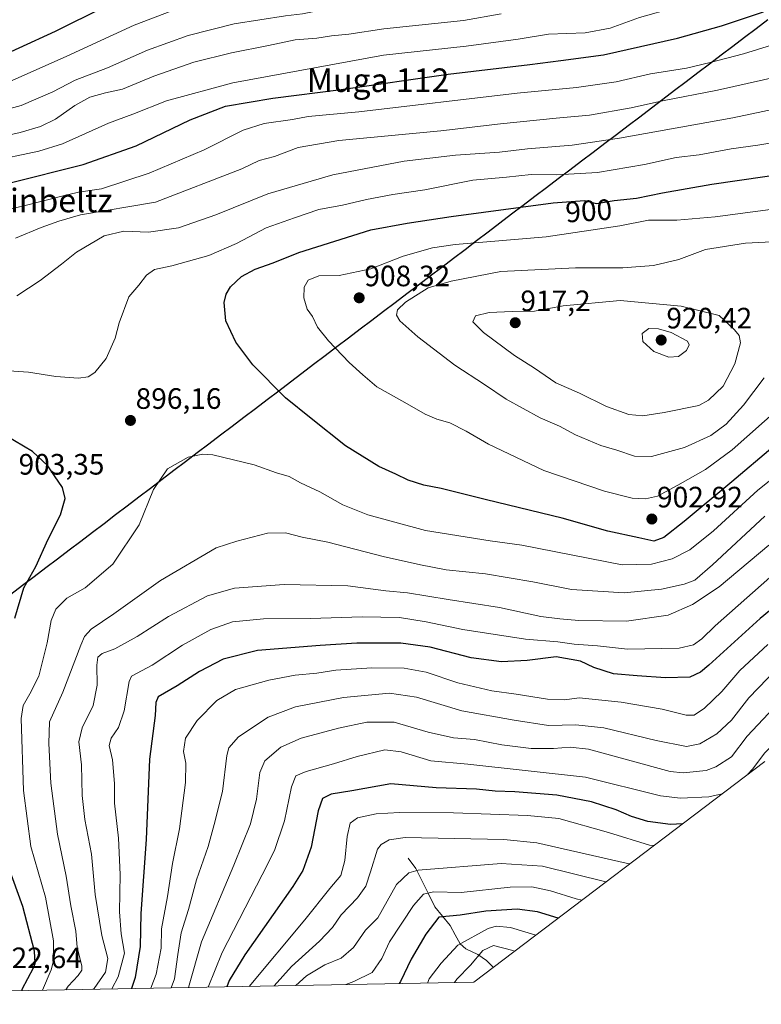
# Model space of a CAD drawing. Units: metres. Extents: x 627055 to 629704, y 4775885 to 4778241.
# Drawn here: x 628545 to 628797, y 4775907 to 4776242 of the extents above; entities that cross this region are included whole.
import ezdxf
from ezdxf.enums import TextEntityAlignment as Align

# ---------------------------------------------------------------- set-up
doc = ezdxf.new("R2010")
doc.units = ezdxf.units.M
doc.header["$MEASUREMENT"] = 0
for name, color, linetype, lineweight in [('Arbolado forestal CxS', 92, 'Continuous', 0), ('Carátula', 7, 'Continuous', 5), ('Comunidad autónoma', 142, 'Continuous', 30), ('Corriente natural lineal', 142, 'Continuous', 13), ('Curva de nivel maestra', 36, 'Continuous', 30), ('Curva de nivel normal', 36, 'Continuous', 0), ('Municipio', 9, 'Continuous', 13), ('Municipio CxS', 142, 'Continuous', 0), ('Nación', 19, 'Continuous', 30), ('Provincia', 19, 'Continuous', 0), ('Punto de cota en terreno', 7, 'Continuous', 0), ('Rótulo de curva de nivel directora', 19, 'Continuous', 0), ('Rótulo de punto de cota en terreno', 19, 'Continuous', 0), ('Texto cartográfico', 19, 'Continuous', 0)]:
    doc.layers.add(name, color=color, linetype=linetype, lineweight=lineweight)
doc.styles.add('Arial', font='txt', dxfattribs={"height": 0.2})

# ---------------------------------------------------------------- blocks, each defined once
blk = doc.blocks.new('*U150')
at = {"layer": 'Arbolado forestal CxS', "color": 92, "linetype": 'Continuous', "lineweight": 0}
blk.add_polyline3d([(628798.1955, 4775989.9025, 851.047), (628699.394, 4775914.9077, 809.0246), (628300.3005, 4775907.3766, 997.0293)], dxfattribs=at)
blk = doc.blocks.new('*U161')
at = {"layer": 'Curva de nivel normal', "color": 36, "linetype": 'Continuous', "lineweight": 0}
blk.add_polyline3d([(628802.3, 4776021.3, 865), (628792.81, 4776011.47, 865), (628786.9, 4776003.86, 865), (628781.91, 4775999.3, 865), (628776.13, 4775995.86, 865), (628771.63, 4775994.92, 865), (628761.28, 4775996.94, 865), (628743.5, 4776001.27, 865), (628734.02, 4776002.31, 865), (628724.69, 4776002.03, 865), (628713.02, 4776003.84, 865), (628695.24, 4776007.06, 865), (628679.89, 4776011.73, 865), (628670.73, 4776013.03, 865), (628655.09, 4776011.54, 865), (628638.8, 4776008.42, 865), (628629.53, 4776004.86, 865), (628619.41, 4775998.18, 865), (628616.14, 4775994.45, 865), (628615.46, 4775991.94, 865), (628614, 4775979.65, 865), (628611.17, 4775968.5, 865), (628609.09, 4775961, 865), (628605.18, 4775949.63, 865), (628602.39, 4775939.62, 865), (628600, 4775931.68, 865), (628598.81, 4775924.34, 865), (628597.63, 4775916.03, 865), (628596.56, 4775912.97, 865)], dxfattribs=at)
blk = doc.blocks.new('*U162')
at = {"layer": 'Curva de nivel normal', "color": 36, "linetype": 'Continuous', "lineweight": 0}
for points in [[(628536.37, 4776122.84, 895), (628548.04, 4776122.06, 895), (628557.38, 4776120.61, 895), (628565.04, 4776120.04, 895), (628568.36, 4776120.46, 895), (628570.66, 4776121.96, 895), (628574.49, 4776126.7, 895), (628577.5, 4776133.63, 895), (628578.92, 4776138.87, 895), (628582.22, 4776147.65, 895), (628585.54, 4776151.65, 895), (628588.17, 4776154.99, 895), (628590.9, 4776157.02, 895), (628596.83, 4776158.24, 895), (628609.32, 4776161.77, 895), (628618.73, 4776165.82, 895), (628628.84, 4776171.08, 895), (628638.42, 4776174.57, 895), (628646.7, 4776177.34, 895), (628654.7, 4776178.85, 895), (628662.9, 4776180.78, 895), (628671.86, 4776182.4, 895), (628682.68, 4776184.08, 895), (628699.05, 4776187.29, 895), (628710.41, 4776188.34, 895), (628718.84, 4776189.26, 895), (628727.54, 4776189.18, 895), (628741.31, 4776189.89, 895), (628757.36, 4776192.68, 895), (628768.03, 4776195.03, 895), (628775.9, 4776195.9, 895), (628786.74, 4776197.96, 895), (628795.82, 4776199.15, 895), (628807.27, 4776201.16, 895)], [(628808.04, 4776091.76, 895), (628795.8, 4776082, 895), (628780.72, 4776068.15, 895), (628772.69, 4776061.74, 895), (628766.69, 4776058.65, 895), (628759.69, 4776056.84, 895), (628749.69, 4776056.61, 895), (628715.71, 4776063.35, 895), (628704.86, 4776064.8, 895), (628682.93, 4776068.35, 895), (628663.32, 4776073.62, 895), (628654.9, 4776076.98, 895), (628647.08, 4776081.5, 895), (628640.53, 4776084.54, 895), (628636.58, 4776086.64, 895), (628632.37, 4776087.87, 895), (628624.7, 4776090.57, 895), (628610.71, 4776093.99, 895), (628607.29, 4776094.24, 895), (628602.38, 4776093.21, 895), (628595.33, 4776089.21, 895), (628590.52, 4776082.24, 895), (628585.66, 4776070.24, 895), (628576.71, 4776056.9, 895), (628567.38, 4776048.82, 895), (628561.08, 4776045.32, 895), (628557.39, 4776041.58, 895), (628555.82, 4776037.73, 895), (628554.44, 4776030.19, 895), (628551.6, 4776018.87, 895), (628548.51, 4776012.78, 895), (628546.31, 4776008.9, 895), (628545.65, 4776004.43, 895), (628546.39, 4775979.98, 895), (628548.94, 4775961.01, 895), (628553.83, 4775943.74, 895), (628556.56, 4775928.91, 895), (628556.55, 4775922.09, 895), (628555.79, 4775919.08, 895), (628552.82, 4775912.14, 895)]]:
    blk.add_polyline3d(points, dxfattribs=at)
blk = doc.blocks.new('*U171')
at = {"layer": 'Curva de nivel normal', "color": 36, "linetype": 'Continuous', "lineweight": 0}
blk.add_polyline3d([(628576.36, 4775912.59, 880), (628578.56, 4775916.74, 880), (628580.69, 4775924.7, 880), (628579.59, 4775931.35, 880), (628578.95, 4775938.79, 880), (628579.19, 4775951.44, 880), (628578.69, 4775963.78, 880), (628577.33, 4775975.67, 880), (628577.31, 4775982.34, 880), (628576.63, 4775990.41, 880), (628575.5, 4775995.29, 880), (628576.14, 4775997.74, 880), (628578.68, 4776001.35, 880), (628580.63, 4776007.05, 880), (628582.31, 4776017.08, 880), (628583.13, 4776018.81, 880), (628590.11, 4776022.54, 880), (628600.38, 4776029.39, 880), (628610.06, 4776034.7, 880), (628617.44, 4776037.25, 880), (628627.86, 4776038.28, 880), (628643.92, 4776038.42, 880), (628661.48, 4776039.04, 880), (628674.06, 4776038.71, 880), (628683.17, 4776037.32, 880), (628695.62, 4776034.64, 880), (628716.89, 4776031.36, 880), (628727.93, 4776030.48, 880), (628733.46, 4776029.68, 880), (628741.38, 4776029.12, 880), (628751.52, 4776027.97, 880), (628769.08, 4776028.34, 880), (628773.93, 4776029.43, 880), (628776.85, 4776031.53, 880), (628781.28, 4776035.97, 880), (628804.82, 4776056.7, 880)], dxfattribs=at)
blk = doc.blocks.new('*U177')
at = {"layer": 'Curva de nivel normal', "color": 36, "linetype": 'Continuous', "lineweight": 0}
for points in [[(628544.12, 4776148.03, 890), (628552, 4776153.27, 890), (628559.26, 4776158.77, 890), (628564.35, 4776162.82, 890), (628573.74, 4776168.46, 890), (628580.42, 4776170.02, 890), (628588.88, 4776169.68, 890), (628599.04, 4776171.17, 890), (628611.71, 4776175.55, 890), (628629.34, 4776182.65, 890), (628651.42, 4776189.09, 890), (628675.68, 4776193.75, 890), (628693.11, 4776195.78, 890), (628708.1, 4776196.82, 890), (628717.62, 4776197.9, 890), (628732.78, 4776199.2, 890), (628748.84, 4776201.56, 890), (628787.32, 4776208.49, 890), (628825.99, 4776216.62, 890)], [(628798.21, 4776073.16, 890), (628780.46, 4776056.66, 890), (628774.47, 4776051.48, 890), (628770.75, 4776050.08, 890), (628763.06, 4776048.36, 890), (628750.4, 4776047.17, 890), (628732.58, 4776048.32, 890), (628719.36, 4776050.9, 890), (628703.36, 4776053.62, 890), (628689.92, 4776054.9, 890), (628681.27, 4776056.68, 890), (628668.59, 4776059.48, 890), (628649.78, 4776064.31, 890), (628641.09, 4776066.06, 890), (628635.38, 4776067.47, 890), (628629.23, 4776067.38, 890), (628618.84, 4776064.65, 890), (628611.83, 4776062.46, 890), (628592.88, 4776051.28, 890), (628577.04, 4776040, 890), (628569.38, 4776034.82, 890), (628567.14, 4776032.3, 890), (628565.83, 4776029.38, 890), (628559.76, 4776013.45, 890), (628555.18, 4776003.27, 890), (628555.05, 4775995.91, 890), (628555.72, 4775982.52, 890), (628557.96, 4775965.16, 890), (628560.9, 4775950.87, 890), (628562.5, 4775940.8, 890), (628564.2, 4775932.27, 890), (628564.67, 4775926.7, 890), (628566.16, 4775920.4, 890), (628566.21, 4775919.01, 890), (628564.98, 4775917.2, 890), (628561.54, 4775913.58, 890), (628560.78, 4775912.29, 890)]]:
    blk.add_polyline3d(points, dxfattribs=at)
blk = doc.blocks.new('*U186')
at = {"layer": 'Curva de nivel normal', "color": 36, "linetype": 'Continuous', "lineweight": 0}
for points in [[(628871.93, 4776045.87, 855), (628864.68, 4776043.49, 855), (628848.78, 4776036.78, 855), (628837.94, 4776029.99, 855), (628831.67, 4776025.02, 855), (628810.46, 4776005.34, 855), (628798.25, 4775992.75, 855), (628794.01, 4775987.28, 855), (628792.48, 4775985.56, 855)], [(628783.72, 4775978.91, 855), (628779.22, 4775977.82, 855), (628769.54, 4775977.37, 855), (628762.77, 4775978.18, 855), (628737.28, 4775984.52, 855), (628697.29, 4775988.99, 855), (628684.79, 4775990.08, 855), (628674.71, 4775993.18, 855), (628669.12, 4775993.78, 855), (628659.7, 4775991.59, 855), (628651.7, 4775989.08, 855), (628642.37, 4775986.44, 855), (628638.86, 4775984.98, 855), (628637.43, 4775981.3, 855), (628635.09, 4775969.68, 855), (628631.63, 4775959.57, 855), (628627.51, 4775951.31, 855), (628613.82, 4775925.03, 855), (628609.08, 4775913.2, 855)]]:
    blk.add_polyline3d(points, dxfattribs=at)
blk = doc.blocks.new('*U189')
at = {"layer": 'Curva de nivel normal', "color": 36, "linetype": 'Continuous', "lineweight": 0}
blk.add_polyline3d([(628804.92, 4776011.94, 860), (628792.24, 4775998.49, 860), (628786.84, 4775991.45, 860), (628781.59, 4775988.01, 860), (628778.23, 4775986.78, 860), (628770.48, 4775985.95, 860), (628766.02, 4775986.43, 860), (628738.29, 4775994.05, 860), (628732.1, 4775994.76, 860), (628726.41, 4775994.26, 860), (628718.83, 4775994.27, 860), (628708.87, 4775995.47, 860), (628699.62, 4775997.28, 860), (628692.43, 4775997.84, 860), (628683.85, 4775999.76, 860), (628672.33, 4776003.24, 860), (628663.03, 4776003.21, 860), (628653.42, 4776001.22, 860), (628640.66, 4775997.73, 860), (628633.85, 4775994.67, 860), (628628.4, 4775990.06, 860), (628626.65, 4775986.08, 860), (628625.58, 4775977.09, 860), (628623.45, 4775968.67, 860), (628617.82, 4775954.62, 860), (628606.88, 4775928.55, 860), (628602.47, 4775913.08, 860)], dxfattribs=at)
blk = doc.blocks.new('*U196')
at = {"layer": 'Curva de nivel normal', "color": 36, "linetype": 'Continuous', "lineweight": 0}
blk.add_polyline3d([(628799.59, 4776063.28, 885), (628782.66, 4776049.16, 885), (628773.64, 4776043.14, 885), (628765.42, 4776039.57, 885), (628751.18, 4776037.56, 885), (628735, 4776037.77, 885), (628728.55, 4776038.36, 885), (628722.13, 4776039.16, 885), (628708.12, 4776042.18, 885), (628690.67, 4776044.83, 885), (628676.79, 4776047.09, 885), (628669.42, 4776047.81, 885), (628656.52, 4776049.54, 885), (628634.89, 4776049.95, 885), (628618.08, 4776048.71, 885), (628608.85, 4776046.08, 885), (628595.69, 4776039.16, 885), (628585.04, 4776032.32, 885), (628577.38, 4776028.12, 885), (628573.17, 4776026.5, 885), (628571.61, 4776025.26, 885), (628571.26, 4776022.59, 885), (628571.47, 4776015.74, 885), (628570.05, 4776008.84, 885), (628566.3, 4776001.26, 885), (628565.17, 4775996.48, 885), (628566.12, 4775988.67, 885), (628566.27, 4775978.34, 885), (628567.18, 4775970.2, 885), (628569.44, 4775958.4, 885), (628570.73, 4775944.66, 885), (628572.97, 4775930.78, 885), (628575.05, 4775922.94, 885), (628574.25, 4775918.33, 885), (628570.36, 4775912.78, 885), (628570.01, 4775912.47, 885)], dxfattribs=at)
blk = doc.blocks.new('*U203')
at = {"layer": 'Curva de nivel normal', "color": 36, "linetype": 'Continuous', "lineweight": 0}
blk.add_polyline3d([(628623, 4775913.47, 845), (628641.92, 4775936.12, 845), (628650.43, 4775946.68, 845), (628654.19, 4775951.1, 845), (628655.58, 4775956.28, 845), (628656.3, 4775964.34, 845), (628657.35, 4775968.9, 845), (628659.8, 4775970.74, 845), (628666.24, 4775972.05, 845), (628674.09, 4775972.55, 845), (628692.49, 4775972.46, 845), (628717.55, 4775971.53, 845), (628728.18, 4775970.52, 845), (628745.07, 4775965.75, 845), (628759.06, 4775961.45, 845), (628760.53, 4775961.31, 845)], dxfattribs=at)
blk = doc.blocks.new('*U206')
at = {"layer": 'Curva de nivel normal', "color": 36, "linetype": 'Continuous', "lineweight": 0}
blk.add_polyline3d([(628799.24, 4776029.63, 870), (628789.74, 4776020.74, 870), (628783.63, 4776013.67, 870), (628777.71, 4776008.01, 870), (628774.21, 4776005.64, 870), (628771.44, 4776005.55, 870), (628763.29, 4776007.61, 870), (628749.39, 4776010.04, 870), (628735.14, 4776011.45, 870), (628730.2, 4776010.85, 870), (628724.42, 4776011.07, 870), (628713.75, 4776012.74, 870), (628705.48, 4776013.83, 870), (628693.94, 4776016.58, 870), (628683.2, 4776020.22, 870), (628675.7, 4776021.53, 870), (628664.7, 4776021.64, 870), (628652.45, 4776020.84, 870), (628646.03, 4776019.91, 870), (628638.7, 4776019.14, 870), (628629.7, 4776017.44, 870), (628618.37, 4776014.3, 870), (628612.02, 4776010.58, 870), (628605.36, 4776003.74, 870), (628601.47, 4775997.78, 870), (628600.79, 4775993.27, 870), (628601.5, 4775989.31, 870), (628601.39, 4775982.67, 870), (628599.4, 4775967.01, 870), (628597.06, 4775955.17, 870), (628595.35, 4775943.97, 870), (628593.32, 4775932.96, 870), (628593.13, 4775926.5, 870), (628591.44, 4775917.66, 870), (628589.6, 4775912.84, 870)], dxfattribs=at)
blk = doc.blocks.new('*U216')
at = {"layer": 'Curva de nivel maestra', "color": 36, "linetype": 'Continuous', "lineweight": 30}
blk.add_polyline3d([(628770.25, 4775968.69, 850), (628766.12, 4775968.4, 850), (628758.46, 4775969.52, 850), (628752.86, 4775971.18, 850), (628747.73, 4775973.38, 850), (628739.28, 4775976.13, 850), (628727.58, 4775978.36, 850), (628713.29, 4775979.5, 850), (628706.64, 4775979.75, 850), (628700.24, 4775980.41, 850), (628686.62, 4775980.91, 850), (628671.16, 4775982.3, 850), (628657.93, 4775979.9, 850), (628650.92, 4775978.75, 850), (628647.94, 4775977.3, 850), (628646.51, 4775973.09, 850), (628644.11, 4775960.7, 850), (628641.22, 4775952.88, 850), (628637.88, 4775947.35, 850), (628621.63, 4775924.18, 850), (628616.3, 4775915.49, 850), (628615.48, 4775913.32, 850)], dxfattribs=at)
blk = doc.blocks.new('*U217')
at = {"layer": 'Curva de nivel maestra', "color": 36, "linetype": 'Continuous', "lineweight": 30}
blk.add_polyline3d([(628821.5, 4776058.92, 875), (628796.62, 4776038.44, 875), (628779.2, 4776022.57, 875), (628776.39, 4776020.19, 875), (628772.68, 4776018.54, 875), (628764.48, 4776018.22, 875), (628754.86, 4776018.93, 875), (628746.75, 4776019.66, 875), (628740.1, 4776021.82, 875), (628735.6, 4776023.94, 875), (628727.32, 4776025.39, 875), (628717.47, 4776024.12, 875), (628708.74, 4776023.72, 875), (628698.46, 4776025.12, 875), (628684.55, 4776028.72, 875), (628674.52, 4776030.06, 875), (628659.64, 4776030.08, 875), (628647.18, 4776029.22, 875), (628625.93, 4776027.59, 875), (628614.18, 4776024.58, 875), (628606.15, 4776020.44, 875), (628598.58, 4776015.53, 875), (628592.12, 4776011.79, 875), (628591.37, 4776009.85, 875), (628591.16, 4776005.46, 875), (628589.15, 4775990.61, 875), (628588.05, 4775963.35, 875), (628586.24, 4775938.22, 875), (628586.02, 4775927.05, 875), (628584.33, 4775916.5, 875), (628583.06, 4775912.71, 875)], dxfattribs=at)
blk = doc.blocks.new('*U226')
at = {"layer": 'Curva de nivel maestra', "color": 36, "linetype": 'Continuous', "lineweight": 30}
blk.add_polyline3d([(628800.95, 4776096.66, 900), (628787, 4776084.81, 900), (628770.82, 4776071.33, 900), (628763.94, 4776065.96, 900), (628760.52, 4776064.67, 900), (628755.41, 4776065.8, 900), (628744.92, 4776068.07, 900), (628729.41, 4776072.49, 900), (628703.65, 4776078.74, 900), (628688.26, 4776082.58, 900), (628682.34, 4776083.74, 900), (628677.08, 4776085.45, 900), (628672.85, 4776087.49, 900), (628667.14, 4776090.11, 900), (628655.74, 4776097.04, 900), (628644.05, 4776106.35, 900), (628635.42, 4776113.39, 900), (628624.27, 4776124.56, 900), (628618.56, 4776132.32, 900), (628615.14, 4776139.5, 900), (628614.53, 4776145.72, 900), (628615.24, 4776148.62, 900), (628616.7, 4776151.08, 900), (628620.47, 4776154.6, 900), (628625.12, 4776157.11, 900), (628631.23, 4776159.27, 900), (628639.93, 4776162.79, 900), (628664.37, 4776170.39, 900), (628676.7, 4776172.71, 900), (628691.61, 4776174.96, 900), (628726.34, 4776179.66, 900), (628736.94, 4776180.36, 900), (628741.02, 4776179.37, 900), (628747.02, 4776180.35, 900), (628754.62, 4776181.21, 900), (628763.42, 4776183.01, 900), (628780.2, 4776185.9, 900), (628807.64, 4776189.96, 900)], dxfattribs=at)
blk = doc.blocks.new('5PATER')
at = {"layer": 'Carátula', "linetype": 'Continuous', "lineweight": 5}
h = blk.add_hatch(color=250, dxfattribs=at)
edge = h.paths.add_edge_path()
edge.add_ellipse((0, 0.01), major_axis=(-1.33, -1.34), ratio=0.999422, start_angle=0, end_angle=360)

msp = doc.modelspace()

# ---------------------------------------------------------------- linework, layer by layer
at = {"layer": 'Arbolado forestal CxS', "color": 92, "linetype": 'Continuous', "lineweight": 0}
for points in [[(628798.2, 4775989.9, 851.05), (628699.39, 4775914.91, 809.02)], [(628699.39, 4775914.91, 809.02), (628300.3, 4775907.38, 997.03)]]:
    msp.add_polyline3d(points, dxfattribs=at)
at = {"layer": 'Comunidad autónoma', "color": 142, "linetype": 'Continuous', "lineweight": 30}
msp.add_polyline3d([(628799.21, 4776241.76, 876.22), (628795.26, 4776238.76, 876.72), (628791.3, 4776235.76, 877.71), (628787.34, 4776232.76, 878.53), (628783.39, 4776229.75, 879.37), (628779.43, 4776226.75, 880.31), (628775.48, 4776223.75, 881.38), (628771.52, 4776220.75, 882.41), (628767.57, 4776217.74, 883.83), (628763.61, 4776214.74, 884.71), (628759.66, 4776211.74, 885.71), (628755.7, 4776208.74, 886.64), (628751.74, 4776205.73, 888.19), (628747.79, 4776202.73, 889.39), (628743.83, 4776199.73, 890.71), (628739.88, 4776196.73, 892.02), (628735.92, 4776193.72, 893.52), (628731.97, 4776190.72, 894.24), (628728.01, 4776187.72, 895.74), (628724.06, 4776184.72, 897.41), (628720.1, 4776181.71, 898.68), (628716.14, 4776178.71, 899.77), (628712.19, 4776175.71, 900.78), (628708.23, 4776172.71, 901.96), (628704.28, 4776169.7, 903.67), (628700.32, 4776166.7, 904.98), (628696.37, 4776163.7, 905.88), (628692.41, 4776160.7, 906.92), (628688.46, 4776157.69, 907.69), (628684.5, 4776154.69, 908.65), (628680.54, 4776151.69, 909.08), (628676.59, 4776148.69, 909.37), (628672.63, 4776145.68, 909.13), (628668.68, 4776142.68, 908.97), (628664.72, 4776139.68, 908.18), (628660.77, 4776136.68, 907.19), (628656.81, 4776133.67, 906.04), (628652.86, 4776130.67, 905.01), (628648.9, 4776127.67, 904.1), (628644.94, 4776124.67, 903.42), (628640.99, 4776121.66, 902.31), (628637.03, 4776118.66, 900.67), (628633.08, 4776115.66, 899.9), (628629.12, 4776112.66, 899.03), (628625.17, 4776109.65, 898.13), (628621.21, 4776106.65, 897.17), (628617.25, 4776103.65, 896.53), (628613.3, 4776100.65, 895.92), (628609.34, 4776097.65, 895.45), (628605.39, 4776094.64, 895.03), (628601.43, 4776091.64, 894.8), (628597.48, 4776088.64, 894.71), (628593.52, 4776085.64, 894.74), (628589.57, 4776082.63, 894.96), (628585.61, 4776079.63, 895.35), (628581.65, 4776076.63, 895.69), (628577.7, 4776073.63, 896.52), (628573.74, 4776070.62, 897.23), (628569.79, 4776067.62, 897.75), (628565.83, 4776064.62, 897.95), (628561.88, 4776061.62, 898.13), (628557.92, 4776058.61, 898.44), (628553.97, 4776055.61, 898.81), (628550.01, 4776052.61, 899.5), (628546.05, 4776049.61, 900.36), (628542.1, 4776046.6, 901.09)], dxfattribs=at)
at = {"layer": 'Corriente natural lineal', "color": 142, "linetype": 'Continuous', "lineweight": 13}
msp.add_polyline3d([(628677, 4775957, 836.03), (628679.7, 4775953.53, 834.84), (628681.84, 4775949.19, 832.53), (628683.98, 4775944.85, 829.26), (628686.12, 4775940.51, 825.97), (628688.71, 4775937.33, 824.62), (628691.29, 4775934.15, 823.13), (628692.99, 4775931.02, 821.46), (628694.68, 4775927.9, 819.4), (628696.59, 4775926.17, 817.96), (628700.71, 4775924.29, 815.61), (628703.65, 4775922.24, 813.48), (628705.99, 4775919.91, 811.4)], dxfattribs=at)
at = {"layer": 'Curva de nivel maestra', "color": 36, "linetype": 'Continuous', "lineweight": 30}
for points in [[(628801.06, 4776306.54, 850), (628795.18, 4776305.69, 850), (628790.62, 4776305.58, 850), (628784.53, 4776304.33, 850), (628780.02, 4776301.2, 850), (628777.43, 4776297.42, 850), (628774.85, 4776295.01, 850), (628772.02, 4776293.64, 850), (628756.76, 4776288.23, 850), (628743.95, 4776282.08, 850), (628736.67, 4776277.61, 850), (628728.1, 4776275.1, 850), (628715.69, 4776273.55, 850), (628697.53, 4776269.23, 850), (628674.72, 4776264.71, 850), (628653.51, 4776261.74, 850), (628628.24, 4776258.8, 850), (628603.78, 4776255.23, 850), (628589.81, 4776252.72, 850), (628573.82, 4776246.11, 850), (628557.19, 4776237.76, 850), (628532.3, 4776226.52, 850)], [(628541.39, 4776186.3, 875), (628566.69, 4776192.69, 875), (628584.71, 4776198.97, 875), (628602.97, 4776207.79, 875), (628615.02, 4776212.46, 875), (628631.03, 4776215.11, 875), (628654.35, 4776218.06, 875), (628690.62, 4776223.3, 875), (628718.41, 4776226.62, 875), (628728.95, 4776228.01, 875), (628743.36, 4776229.92, 875), (628768.57, 4776235.53, 875), (628783.45, 4776239.68, 875), (628797.74, 4776244.49, 875)], [(628543.45, 4776038.58, 900), (628546.5, 4776048.81, 900), (628550.54, 4776056.05, 900), (628554.82, 4776065.36, 900), (628558.96, 4776073.64, 900), (628560.52, 4776079.14, 900), (628559.66, 4776082.95, 900), (628556.94, 4776086.89, 900), (628554.69, 4776090.31, 900), (628549.5, 4776095.12, 900), (628540.31, 4776100.6, 900)], [(628545.9, 4775912.01, 900), (628545.93, 4775912.52, 900), (628549.76, 4775919.71, 900), (628550.41, 4775921.26, 900), (628550.17, 4775925.44, 900), (628546.13, 4775940.57, 900), (628539.38, 4775959.34, 900)], [(628728.03, 4775936.64, 825), (628721.03, 4775938.84, 825), (628714.08, 4775939.74, 825), (628703.46, 4775939.07, 825), (628694.7, 4775937.68, 825), (628687.5, 4775937, 825), (628683.09, 4775931.19, 825), (628678.07, 4775922.68, 825), (628674.46, 4775915.09, 825), (628674.01, 4775914.43, 825)]]:
    msp.add_polyline3d(points, dxfattribs=at)
at = {"layer": 'Curva de nivel normal', "color": 36, "linetype": 'Continuous', "lineweight": 0}
for points in [[(628540.5, 4776220.28, 855), (628561.11, 4776229.39, 855), (628584.04, 4776239.97, 855), (628596.79, 4776244.88, 855), (628610.23, 4776248.13, 855), (628627.54, 4776250.64, 855), (628636.71, 4776251.98, 855), (628650.4, 4776253.01, 855), (628678.08, 4776256.56, 855), (628714.14, 4776262.88, 855), (628726.67, 4776263.94, 855), (628732.49, 4776265.26, 855), (628744.44, 4776270.99, 855), (628756.16, 4776275.82, 855), (628768.54, 4776281.55, 855), (628780.36, 4776286.34, 855), (628789.48, 4776291.72, 855), (628795.56, 4776295.48, 855), (628807.85, 4776298.66, 855)], [(628526.82, 4776207.55, 860), (628545.62, 4776212.73, 860), (628556.31, 4776217.28, 860), (628563.94, 4776221.25, 860), (628574.91, 4776225.5, 860), (628588.55, 4776231.42, 860), (628602.29, 4776236.5, 860), (628617.93, 4776240.47, 860), (628635.41, 4776243.18, 860), (628641.21, 4776243.82, 860), (628645.74, 4776244.68, 860), (628658.7, 4776245.5, 860), (628687.36, 4776248.96, 860), (628712.69, 4776253.53, 860), (628727.36, 4776255.34, 860), (628734.78, 4776256.03, 860), (628742.05, 4776259.32, 860), (628752.09, 4776263.01, 860), (628761.57, 4776265.9, 860), (628775.64, 4776271.96, 860), (628792.7, 4776280.31, 860), (628800.44, 4776285.22, 860)], [(628534.38, 4776193.57, 870), (628551.62, 4776197.15, 870), (628559.62, 4776199.6, 870), (628575.23, 4776206.67, 870), (628583.54, 4776209.74, 870), (628594.96, 4776214.23, 870), (628617.54, 4776220.39, 870), (628668.66, 4776229.79, 870), (628696.7, 4776232.87, 870), (628714.45, 4776235.17, 870), (628724.73, 4776236.94, 870), (628737.22, 4776237.4, 870), (628745.62, 4776238.91, 870), (628755.58, 4776242.54, 870), (628779.87, 4776249.5, 870), (628796.16, 4776255.85, 870), (628814.46, 4776264.32, 870)], [(628538.81, 4776202.07, 865), (628545.3, 4776203.52, 865), (628552.22, 4776205.5, 865), (628557.32, 4776208.03, 865), (628563.8, 4776212.7, 865), (628568.96, 4776215.51, 865), (628574.3, 4776216.96, 865), (628579.99, 4776218.26, 865), (628590.61, 4776222.62, 865), (628604.26, 4776227.37, 865), (628617, 4776230.6, 865), (628629.57, 4776233.08, 865), (628638.67, 4776234.97, 865), (628646.03, 4776235.58, 865), (628651.03, 4776236.36, 865), (628656.88, 4776236.94, 865), (628668.76, 4776238.68, 865), (628695.88, 4776241.53, 865), (628708.69, 4776243.78, 865)], [(628536.1, 4776176.05, 880), (628547.42, 4776178.82, 880), (628558.93, 4776181.72, 880), (628565.09, 4776183.26, 880), (628572.91, 4776184.36, 880), (628589.09, 4776189.72, 880), (628607.71, 4776197.66, 880), (628621.04, 4776204.32, 880), (628628.13, 4776206.54, 880), (628637.76, 4776207.89, 880), (628643.05, 4776208.93, 880), (628660.25, 4776210.52, 880), (628714.06, 4776216.86, 880), (628734.22, 4776218.78, 880), (628747.69, 4776220.77, 880), (628759.39, 4776223.46, 880), (628771.56, 4776225.38, 880), (628779.66, 4776227.32, 880), (628790.99, 4776230.22, 880), (628808.52, 4776235.66, 880)], [(628543.71, 4776167.62, 885), (628552.38, 4776171.2, 885), (628558.42, 4776173.39, 885), (628565.71, 4776175.53, 885), (628591.25, 4776179.86, 885), (628620.59, 4776191.13, 885), (628626.48, 4776193.95, 885), (628631.61, 4776195.37, 885), (628639.66, 4776198.37, 885), (628653.46, 4776200.81, 885), (628688.1, 4776204.09, 885), (628708.45, 4776206.48, 885), (628727.33, 4776208.39, 885), (628738.6, 4776209.38, 885), (628752.81, 4776211.93, 885), (628763.47, 4776214.26, 885), (628782.16, 4776217.85, 885), (628807.86, 4776223.67, 885)], [(628810.26, 4776178.66, 905), (628781.33, 4776174.84, 905), (628768.36, 4776173.74, 905), (628758.69, 4776173.68, 905), (628748.93, 4776171.79, 905), (628723.93, 4776168.07, 905), (628693.03, 4776165.42, 905), (628685.34, 4776164.28, 905), (628675.37, 4776161.55, 905), (628664.37, 4776157.22, 905), (628653.63, 4776154.94, 905), (628646.75, 4776154.83, 905), (628643.1, 4776153.32, 905), (628641.7, 4776150.99, 905), (628641.67, 4776147.29, 905), (628642.72, 4776143.54, 905), (628644.57, 4776140.97, 905), (628646.3, 4776137.37, 905), (628649.97, 4776132.7, 905), (628656.99, 4776125.43, 905), (628661.67, 4776121.21, 905), (628666.38, 4776117.16, 905), (628675.95, 4776111.81, 905), (628682.82, 4776107.81, 905), (628686.82, 4776106.14, 905), (628691.19, 4776104.93, 905), (628696.77, 4776102.06, 905), (628704.34, 4776097.65, 905), (628723.1, 4776088.74, 905), (628743.73, 4776081.65, 905), (628753.1, 4776079.31, 905), (628757.69, 4776079.12, 905)], [(628824.97, 4776167.61, 910), (628791.68, 4776165.93, 910), (628778.02, 4776163.71, 910), (628769.02, 4776160.41, 910), (628760.36, 4776158.38, 910), (628750.02, 4776157.58, 910), (628733.94, 4776157.56, 910), (628708.56, 4776156.26, 910), (628691.66, 4776153.01, 910), (628683.88, 4776150.7, 910), (628676.13, 4776145.88, 910), (628673.47, 4776143.28, 910), (628673.12, 4776141.45, 910), (628674.26, 4776139.5, 910), (628680.28, 4776134.05, 910), (628692.9, 4776124.43, 910), (628703.02, 4776117.96, 910), (628710.3, 4776112.89, 910), (628721.93, 4776106.57, 910), (628728.43, 4776103.73, 910), (628733.93, 4776100.86, 910), (628742.53, 4776097.16, 910), (628747.97, 4776095.61, 910), (628753.92, 4776093.56, 910), (628759.76, 4776093.4, 910)], [(628756.8, 4776107.3, 915), (628763.96, 4776108.45, 915), (628775.73, 4776110.74, 915), (628779.12, 4776112.53, 915), (628784.09, 4776117.3, 915), (628787.99, 4776124.93, 915), (628789.94, 4776132.08, 915), (628789.49, 4776134.52, 915), (628787.95, 4776136.43, 915), (628782.74, 4776141.38, 915), (628769.78, 4776144.53, 915), (628749.1, 4776146.46, 915), (628729.65, 4776144.63, 915), (628719.93, 4776142.82, 915), (628712.39, 4776142.72, 915), (628704.56, 4776142.34, 915), (628699.97, 4776141.18, 915), (628698.98, 4776139.24, 915), (628702.65, 4776135.54, 915), (628713.14, 4776127.81, 915), (628719.92, 4776123.42, 915), (628727.22, 4776118.52, 915), (628735.2, 4776114.95, 915), (628744.38, 4776110.48, 915), (628752, 4776107.76, 915), (628756.8, 4776107.3, 915)], [(628765.64, 4776127.24, 920), (628768.82, 4776127.44, 920), (628771.63, 4776129.45, 920), (628772.55, 4776131.41, 920), (628771.98, 4776132.61, 920), (628766.44, 4776135.61, 920), (628762.05, 4776136.78, 920), (628758.78, 4776136.96, 920), (628756.49, 4776135.26, 920), (628756.81, 4776132.56, 920), (628760.47, 4776129.11, 920), (628765.64, 4776127.24, 920)], [(628759.76, 4776093.4, 910), (628770.97, 4776096.53, 910), (628779.87, 4776100.61, 910), (628785.02, 4776104.42, 910), (628791.01, 4776110.85, 910), (628798.01, 4776120.15, 910)], [(628757.69, 4776079.12, 905), (628761.73, 4776080.03, 905), (628768.69, 4776083.7, 905), (628778.05, 4776089.04, 905), (628787.12, 4776095.76, 905), (628803.1, 4776109.82, 905)], [(628631.5, 4775913.63, 840), (628637.43, 4775920.24, 840), (628646.88, 4775928.84, 840), (628651.32, 4775933.44, 840), (628654.29, 4775937.81, 840), (628659.82, 4775943.5, 840), (628662.62, 4775947.45, 840), (628664.28, 4775952.34, 840), (628666.65, 4775960.04, 840), (628667.85, 4775961.68, 840), (628670.62, 4775963.29, 840), (628676.03, 4775964.03, 840), (628709.52, 4775963.33, 840), (628720.78, 4775962.22, 840), (628751.05, 4775955.31, 840), (628752.27, 4775955.05, 840)], [(628638.91, 4775913.77, 835), (628642.56, 4775917.08, 835), (628648.8, 4775920.83, 835), (628654.3, 4775923.08, 835), (628658.49, 4775926.68, 835), (628662.59, 4775932.59, 835), (628666.7, 4775936.8, 835), (628673.12, 4775948.07, 835), (628677.3, 4775951.98, 835), (628680.5, 4775952.99, 835), (628708.6, 4775955.26, 835), (628722.73, 4775954.25, 835), (628744.24, 4775948.95, 835)], [(628736.06, 4775942.74, 830), (628734.1, 4775943.17, 830), (628725.38, 4775945.96, 830), (628719.1, 4775947.31, 830), (628711.71, 4775947.12, 830), (628695.03, 4775945.36, 830), (628685.68, 4775945.62, 830), (628682.29, 4775944.79, 830), (628678.85, 4775940.99, 830), (628670.7, 4775928.56, 830), (628668.12, 4775922.96, 830), (628664.77, 4775918.23, 830), (628658.64, 4775915.11, 830), (628655.87, 4775914.09, 830)], [(628683.63, 4775914.61, 820), (628684.23, 4775915.98, 820), (628688.26, 4775921.35, 820), (628693.97, 4775927.5, 820), (628704.22, 4775933.09, 820), (628706.92, 4775933.88, 820), (628711.84, 4775933.47, 820), (628720.42, 4775930.86, 820)], [(628713.21, 4775925.4, 815), (628712.62, 4775925.66, 815), (628706.05, 4775927.31, 815), (628702.45, 4775925.66, 815), (628698.2, 4775920.68, 815), (628693.55, 4775915.91, 815), (628692.77, 4775914.78, 815)]]:
    msp.add_polyline3d(points, dxfattribs=at)
at = {"layer": 'Municipio', "color": 9, "linetype": 'Continuous', "lineweight": 13}
msp.add_polyline3d([(628799.21, 4776241.76, 876.22), (628795.26, 4776238.76, 876.72), (628791.3, 4776235.76, 877.71), (628787.34, 4776232.76, 878.53), (628783.39, 4776229.75, 879.37), (628779.43, 4776226.75, 880.31), (628775.48, 4776223.75, 881.38), (628771.52, 4776220.75, 882.41), (628767.57, 4776217.74, 883.83), (628763.61, 4776214.74, 884.71), (628759.66, 4776211.74, 885.71), (628755.7, 4776208.74, 886.64), (628751.74, 4776205.73, 888.19), (628747.79, 4776202.73, 889.39), (628743.83, 4776199.73, 890.71), (628739.88, 4776196.73, 892.02), (628735.92, 4776193.72, 893.52), (628731.97, 4776190.72, 894.24), (628728.01, 4776187.72, 895.74), (628724.06, 4776184.72, 897.41), (628720.1, 4776181.71, 898.68), (628716.14, 4776178.71, 899.77), (628712.19, 4776175.71, 900.78), (628708.23, 4776172.71, 901.96), (628704.28, 4776169.7, 903.67), (628700.32, 4776166.7, 904.98), (628696.37, 4776163.7, 905.88), (628692.41, 4776160.7, 906.92), (628688.46, 4776157.69, 907.69), (628684.5, 4776154.69, 908.65), (628680.54, 4776151.69, 909.08), (628676.59, 4776148.69, 909.37), (628672.63, 4776145.68, 909.13), (628668.68, 4776142.68, 908.97), (628664.72, 4776139.68, 908.18), (628660.77, 4776136.68, 907.19), (628656.81, 4776133.67, 906.04), (628652.86, 4776130.67, 905.01), (628648.9, 4776127.67, 904.1), (628644.94, 4776124.67, 903.42), (628640.99, 4776121.66, 902.31), (628637.03, 4776118.66, 900.67), (628633.08, 4776115.66, 899.9), (628629.12, 4776112.66, 899.03), (628625.17, 4776109.65, 898.13), (628621.21, 4776106.65, 897.17), (628617.25, 4776103.65, 896.53), (628613.3, 4776100.65, 895.92), (628609.34, 4776097.65, 895.45), (628605.39, 4776094.64, 895.03), (628601.43, 4776091.64, 894.8), (628597.48, 4776088.64, 894.71), (628593.52, 4776085.64, 894.74), (628589.57, 4776082.63, 894.96), (628585.61, 4776079.63, 895.35), (628581.65, 4776076.63, 895.69), (628577.7, 4776073.63, 896.52), (628573.74, 4776070.62, 897.23), (628569.79, 4776067.62, 897.75), (628565.83, 4776064.62, 897.95), (628561.88, 4776061.62, 898.13), (628557.92, 4776058.61, 898.44), (628553.97, 4776055.61, 898.81), (628550.01, 4776052.61, 899.5), (628546.05, 4776049.61, 900.36), (628542.1, 4776046.6, 901.09)], dxfattribs=at)
at = {"layer": 'Municipio CxS', "color": 142, "linetype": 'Continuous', "lineweight": 0}
msp.add_polyline3d([(628799.21, 4776241.76, 876.22), (628795.26, 4776238.76, 876.72), (628791.3, 4776235.76, 877.71), (628787.34, 4776232.76, 878.53), (628783.39, 4776229.75, 879.37), (628779.43, 4776226.75, 880.31), (628775.48, 4776223.75, 881.38), (628771.52, 4776220.75, 882.41), (628767.57, 4776217.74, 883.83), (628763.61, 4776214.74, 884.71), (628759.66, 4776211.74, 885.71), (628755.7, 4776208.74, 886.64), (628751.74, 4776205.73, 888.19), (628747.79, 4776202.73, 889.39), (628743.83, 4776199.73, 890.71), (628739.88, 4776196.73, 892.02), (628735.92, 4776193.72, 893.52), (628731.97, 4776190.72, 894.24), (628728.01, 4776187.72, 895.74), (628724.06, 4776184.72, 897.41), (628720.1, 4776181.71, 898.68), (628716.14, 4776178.71, 899.77), (628712.19, 4776175.71, 900.78), (628708.23, 4776172.71, 901.96), (628704.28, 4776169.7, 903.67), (628700.32, 4776166.7, 904.98), (628696.37, 4776163.7, 905.88), (628692.41, 4776160.7, 906.92), (628688.46, 4776157.69, 907.69), (628684.5, 4776154.69, 908.65), (628680.54, 4776151.69, 909.08), (628676.59, 4776148.69, 909.37), (628672.63, 4776145.68, 909.13), (628668.68, 4776142.68, 908.97), (628664.72, 4776139.68, 908.18), (628660.77, 4776136.68, 907.19), (628656.81, 4776133.67, 906.04), (628652.86, 4776130.67, 905.01), (628648.9, 4776127.67, 904.1), (628644.94, 4776124.67, 903.42), (628640.99, 4776121.66, 902.31), (628637.03, 4776118.66, 900.67), (628633.08, 4776115.66, 899.9), (628629.12, 4776112.66, 899.03), (628625.17, 4776109.65, 898.13), (628621.21, 4776106.65, 897.17), (628617.25, 4776103.65, 896.53), (628613.3, 4776100.65, 895.92), (628609.34, 4776097.65, 895.45), (628605.39, 4776094.64, 895.03), (628601.43, 4776091.64, 894.8), (628597.48, 4776088.64, 894.71), (628593.52, 4776085.64, 894.74), (628589.57, 4776082.63, 894.96), (628585.61, 4776079.63, 895.35), (628581.65, 4776076.63, 895.69), (628577.7, 4776073.63, 896.52), (628573.74, 4776070.62, 897.23), (628569.79, 4776067.62, 897.75), (628565.83, 4776064.62, 897.95), (628561.88, 4776061.62, 898.13), (628557.92, 4776058.61, 898.44), (628553.97, 4776055.61, 898.81), (628550.01, 4776052.61, 899.5), (628546.05, 4776049.61, 900.36), (628542.1, 4776046.6, 901.09)], dxfattribs=at)
at = {"layer": 'Nación', "color": 19, "linetype": 'Continuous', "lineweight": 30}
msp.add_polyline3d([(628799.21, 4776241.76, 876.22), (628795.26, 4776238.76, 876.72), (628791.3, 4776235.76, 877.71), (628787.34, 4776232.76, 878.53), (628783.39, 4776229.75, 879.37), (628779.43, 4776226.75, 880.31), (628775.48, 4776223.75, 881.38), (628771.52, 4776220.75, 882.41), (628767.57, 4776217.74, 883.83), (628763.61, 4776214.74, 884.71), (628759.66, 4776211.74, 885.71), (628755.7, 4776208.74, 886.64), (628751.74, 4776205.73, 888.19), (628747.79, 4776202.73, 889.39), (628743.83, 4776199.73, 890.71), (628739.88, 4776196.73, 892.02), (628735.92, 4776193.72, 893.52), (628731.97, 4776190.72, 894.24), (628728.01, 4776187.72, 895.74), (628724.06, 4776184.72, 897.41), (628720.1, 4776181.71, 898.68), (628716.14, 4776178.71, 899.77), (628712.19, 4776175.71, 900.78), (628708.23, 4776172.71, 901.96), (628704.28, 4776169.7, 903.67), (628700.32, 4776166.7, 904.98), (628696.37, 4776163.7, 905.88), (628692.41, 4776160.7, 906.92), (628688.46, 4776157.69, 907.69), (628684.5, 4776154.69, 908.65), (628680.54, 4776151.69, 909.08), (628676.59, 4776148.69, 909.37), (628672.63, 4776145.68, 909.13), (628668.68, 4776142.68, 908.97), (628664.72, 4776139.68, 908.18), (628660.77, 4776136.68, 907.19), (628656.81, 4776133.67, 906.04), (628652.86, 4776130.67, 905.01), (628648.9, 4776127.67, 904.1), (628644.94, 4776124.67, 903.42), (628640.99, 4776121.66, 902.31), (628637.03, 4776118.66, 900.67), (628633.08, 4776115.66, 899.9), (628629.12, 4776112.66, 899.03), (628625.17, 4776109.65, 898.13), (628621.21, 4776106.65, 897.17), (628617.25, 4776103.65, 896.53), (628613.3, 4776100.65, 895.92), (628609.34, 4776097.65, 895.45), (628605.39, 4776094.64, 895.03), (628601.43, 4776091.64, 894.8), (628597.48, 4776088.64, 894.71), (628593.52, 4776085.64, 894.74), (628589.57, 4776082.63, 894.96), (628585.61, 4776079.63, 895.35), (628581.65, 4776076.63, 895.69), (628577.7, 4776073.63, 896.52), (628573.74, 4776070.62, 897.23), (628569.79, 4776067.62, 897.75), (628565.83, 4776064.62, 897.95), (628561.88, 4776061.62, 898.13), (628557.92, 4776058.61, 898.44), (628553.97, 4776055.61, 898.81), (628550.01, 4776052.61, 899.5), (628546.05, 4776049.61, 900.36), (628542.1, 4776046.6, 901.09)], dxfattribs=at)
at = {"layer": 'Provincia', "color": 19, "linetype": 'Continuous', "lineweight": 0}
msp.add_polyline3d([(628799.21, 4776241.76, 876.22), (628795.26, 4776238.76, 876.72), (628791.3, 4776235.76, 877.71), (628787.34, 4776232.76, 878.53), (628783.39, 4776229.75, 879.37), (628779.43, 4776226.75, 880.31), (628775.48, 4776223.75, 881.38), (628771.52, 4776220.75, 882.41), (628767.57, 4776217.74, 883.83), (628763.61, 4776214.74, 884.71), (628759.66, 4776211.74, 885.71), (628755.7, 4776208.74, 886.64), (628751.74, 4776205.73, 888.19), (628747.79, 4776202.73, 889.39), (628743.83, 4776199.73, 890.71), (628739.88, 4776196.73, 892.02), (628735.92, 4776193.72, 893.52), (628731.97, 4776190.72, 894.24), (628728.01, 4776187.72, 895.74), (628724.06, 4776184.72, 897.41), (628720.1, 4776181.71, 898.68), (628716.14, 4776178.71, 899.77), (628712.19, 4776175.71, 900.78), (628708.23, 4776172.71, 901.96), (628704.28, 4776169.7, 903.67), (628700.32, 4776166.7, 904.98), (628696.37, 4776163.7, 905.88), (628692.41, 4776160.7, 906.92), (628688.46, 4776157.69, 907.69), (628684.5, 4776154.69, 908.65), (628680.54, 4776151.69, 909.08), (628676.59, 4776148.69, 909.37), (628672.63, 4776145.68, 909.13), (628668.68, 4776142.68, 908.97), (628664.72, 4776139.68, 908.18), (628660.77, 4776136.68, 907.19), (628656.81, 4776133.67, 906.04), (628652.86, 4776130.67, 905.01), (628648.9, 4776127.67, 904.1), (628644.94, 4776124.67, 903.42), (628640.99, 4776121.66, 902.31), (628637.03, 4776118.66, 900.67), (628633.08, 4776115.66, 899.9), (628629.12, 4776112.66, 899.03), (628625.17, 4776109.65, 898.13), (628621.21, 4776106.65, 897.17), (628617.25, 4776103.65, 896.53), (628613.3, 4776100.65, 895.92), (628609.34, 4776097.65, 895.45), (628605.39, 4776094.64, 895.03), (628601.43, 4776091.64, 894.8), (628597.48, 4776088.64, 894.71), (628593.52, 4776085.64, 894.74), (628589.57, 4776082.63, 894.96), (628585.61, 4776079.63, 895.35), (628581.65, 4776076.63, 895.69), (628577.7, 4776073.63, 896.52), (628573.74, 4776070.62, 897.23), (628569.79, 4776067.62, 897.75), (628565.83, 4776064.62, 897.95), (628561.88, 4776061.62, 898.13), (628557.92, 4776058.61, 898.44), (628553.97, 4776055.61, 898.81), (628550.01, 4776052.61, 899.5), (628546.05, 4776049.61, 900.36), (628542.1, 4776046.6, 901.09)], dxfattribs=at)

# ---------------------------------------------------------------- block references
at = {"layer": 'Arbolado forestal CxS', "color": 92, "linetype": 'Continuous', "lineweight": 0}
msp.add_blockref('*U150', (0, 0), dxfattribs=at)
at = {"layer": 'Curva de nivel maestra', "color": 36, "linetype": 'Continuous', "lineweight": 30}
for name in ['*U226', '*U217', '*U216']:
    msp.add_blockref(name, (0, 0), dxfattribs=at)
at = {"layer": 'Curva de nivel normal', "color": 36, "linetype": 'Continuous', "lineweight": 0}
for name in ['*U162', '*U177', '*U196', '*U171', '*U206', '*U161', '*U189', '*U186', '*U203']:
    msp.add_blockref(name, (0, 0), dxfattribs=at)
at = {"layer": 'Punto de cota en terreno', "linetype": 'Continuous', "lineweight": 0}
for p in [(628660.42, 4776147.33, 908.32), (628713.42, 4776138.88, 917.2), (628763, 4776133, 920.42), (628582.72, 4776105.69, 896.16), (628759.83, 4776072.21, 902.92)]:
    msp.add_blockref('5PATER', p, dxfattribs=at)

# ---------------------------------------------------------------- texts
at = {"layer": 'Rótulo de curva de nivel directora', "color": 19, "linetype": 'Continuous', "lineweight": 0, "style": 'Arial'}
msp.add_text('900', height=7, rotation=3.7782, dxfattribs=at).set_placement((628738.39, 4776176.92), align=Align.MIDDLE_CENTER)
at = {"layer": 'Rótulo de punto de cota en terreno', "color": 19, "linetype": 'Continuous', "lineweight": 0, "style": 'Arial'}
for s, p in [('908,32', (628662.18, 4776149.09)), ('917,2', (628715.18, 4776140.64)), ('920,42', (628764.76, 4776134.76)), ('896,16', (628584.48, 4776107.45)), ('903,35', (628544.73, 4776085.11)), ('902,92', (628761.59, 4776073.97)), ('922,64', (628537.06, 4775917.47))]:
    msp.add_text(s, height=7, dxfattribs=at).set_placement(p, align=Align.BOTTOM_LEFT)
at = {"layer": 'Texto cartográfico', "color": 19, "linetype": 'Continuous', "lineweight": 0, "style": 'Arial'}
for s, p in [('Muga 112', (628666.84, 4776221.27)), ('Dorrainbeltz', (628544.85, 4776180.42))]:
    msp.add_text(s, height=8, dxfattribs=at).set_placement(p, align=Align.MIDDLE_CENTER)

doc.saveas('drawing.dxf')
